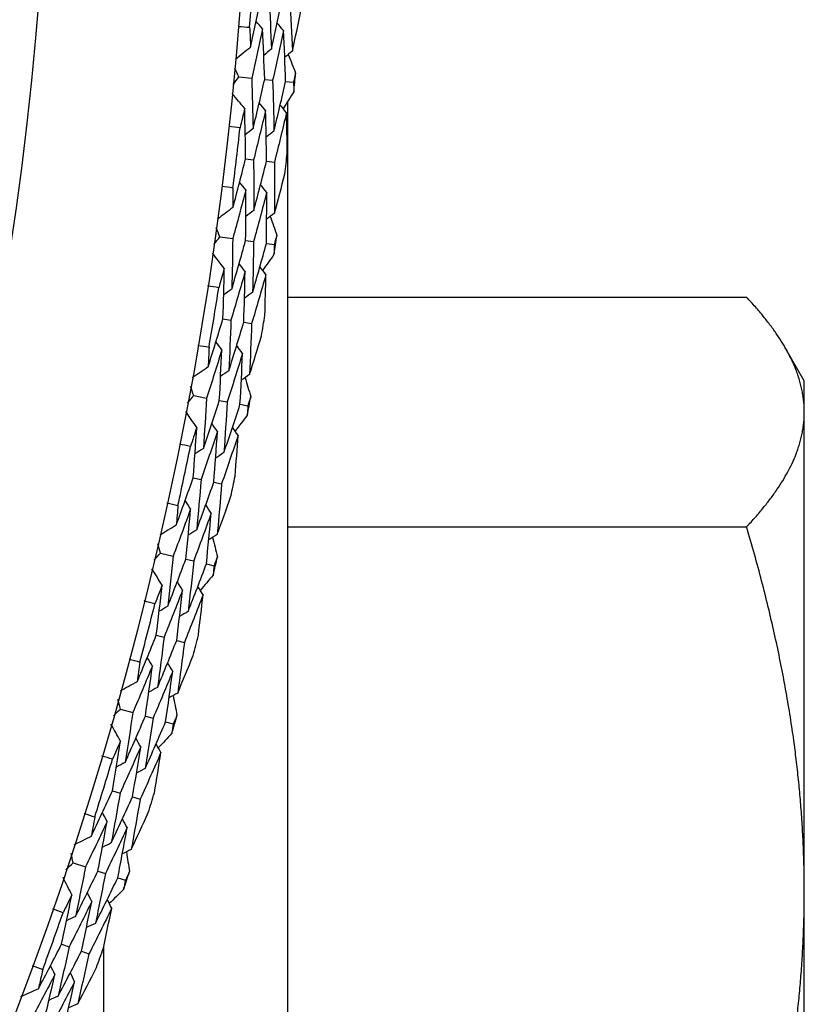
# Model space of a CAD drawing. Units: millimetres. Extents: x 24 to 867, y 24 to 606.
# Drawn here: x 760 to 766, y 138 to 145 of the extents above; entities that cross this region are included whole.
import ezdxf

# ---------------------------------------------------------------- set-up
doc = ezdxf.new("R2010")
doc.units = ezdxf.units.MM
doc.header["$LTSCALE"] = 0.54
doc.layers.add('Visible (ISO)', color=7, linetype='Continuous', lineweight=25)

msp = doc.modelspace()

# ---------------------------------------------------------------- linework, layer by layer
at = {"layer": 'Visible (ISO)'}
for p, q in [((761.82944, 144.98864), (761.92953, 144.97905)), ((762.02976, 144.96945), (762.09145, 144.96354)), ((762.19188, 144.95392), (762.25336, 144.94803)), ((762.20736, 144.7989), (762.20736, 128.99182)), ((761.88203, 144.35486), (761.94367, 144.34756)), ((762.04377, 144.3357), (762.1052, 144.32842)), ((761.6828, 143.75092), (761.78235, 143.73685)), ((761.88205, 143.72277), (761.94341, 143.7141)), ((762.04331, 143.69998), (762.10447, 143.69134)), ((762.20736, 143.28277), (765.76075, 143.28277)), ((761.7069, 143.11542), (761.76815, 143.10536)), ((761.86761, 143.08902), (761.92865, 143.079)), ((766.20736, 142.63682), (766.05996, 142.89212)), ((766.20736, 142.39392), (766.20736, 142.63682)), ((761.48076, 142.52103), (761.57959, 142.50251)), ((761.67856, 142.48396), (761.73946, 142.47255)), ((761.83863, 142.45397), (761.89934, 142.44259)), ((766.20736, 138.68201), (766.20736, 142.39392)), ((761.47633, 141.88509), (761.53707, 141.87229)), ((761.63569, 141.85151), (761.69623, 141.83875)), ((762.20736, 141.50507), (765.76075, 141.50507)), ((761.22376, 141.30144), (761.32165, 141.27851)), ((761.41969, 141.25554), (761.48002, 141.24141)), ((761.57826, 141.21839), (761.63839, 141.2043)), ((761.1908, 140.66634), (761.2509, 140.65083)), ((761.34849, 140.62565), (761.40839, 140.61019)), ((760.91229, 140.09462), (761.00906, 140.06731)), ((761.10597, 140.03997), (761.1656, 140.02314)), ((761.26271, 139.99574), (761.32215, 139.97897)), ((760.85087, 139.46163), (760.91022, 139.44344)), ((761.00658, 139.4139), (761.06573, 139.39577)), ((760.547, 138.90298), (760.64244, 138.87136)), ((760.73802, 138.8397), (760.79685, 138.82021)), ((760.89262, 138.78848), (760.95125, 138.76906)), ((766.20736, 133.92512), (766.20736, 138.68201)), ((760.45724, 138.27339), (760.51571, 138.25255)), ((760.78236, 138.24868), (760.78236, 122.63634)), ((760.61065, 138.21872), (760.66893, 138.19795))]:
    msp.add_line(p, q, dxfattribs=at)
for radius in [27.73602, 26.1769]:
    msp.add_circle((734.18236, 147.63682), radius, dxfattribs=at)
for radius, start, end in [(27.82324, 355.333699, 356.294931), (28.20882, 354.380929, 354.676273), (27.82324, 352.762271, 353.723503), (28.20882, 353.079816, 353.405958), (28.20882, 351.809501, 352.104844), (27.82324, 350.190842, 351.152074), (28.20882, 350.508387, 350.834529), (28.20882, 349.238072, 349.533416), (27.82324, 347.619413, 348.580646), (28.20882, 347.936959, 348.2631), (28.20882, 346.666643, 346.961987), (27.82324, 345.047985, 346.009217), (28.20882, 345.36553, 345.691672), (28.20882, 344.095215, 344.390558), (27.82324, 342.476556, 343.437788), (28.20882, 342.794101, 343.120243), (28.20882, 341.523786, 341.81913), (27.82324, 339.905128, 340.86636), (28.20882, 340.222673, 340.548815)]:
    msp.add_arc((734.18236, 147.63682), radius, start, end, dxfattribs=at)
for points in [[(761.92034, 145.21968), (761.94824, 145.34651), (761.97526, 145.47359), (762.00139, 145.60091)], [(762.06329, 145.59638), (762.07058, 145.46594), (762.07696, 145.3354), (762.08242, 145.20476)], [(762.08242, 145.20476), (762.11044, 145.33259), (762.13758, 145.46068), (762.16382, 145.58902)], [(762.22551, 145.5845), (762.23277, 145.45306), (762.2391, 145.3215), (762.2445, 145.18983)], [(762.2445, 145.18983), (762.26689, 145.29233), (762.28871, 145.39499), (762.30997, 145.49782)], [(762.0139, 145.3604), (761.99704, 145.3798), (761.98019, 145.39921), (761.96334, 145.41863)], [(762.17618, 145.34792), (762.15938, 145.36732), (762.14258, 145.38672), (762.12578, 145.40612)], [(761.82646, 145.38062), (761.85544, 145.3783), (761.88441, 145.37587), (761.91338, 145.37333)], [(761.91338, 145.37333), (761.91584, 145.32213), (761.91816, 145.27091), (761.92034, 145.21968)], [(762.0139, 145.3604), (761.98666, 145.23303), (761.95854, 145.10591), (761.92953, 144.97905)], [(762.02976, 144.96945), (762.02539, 145.09986), (762.0201, 145.23018), (762.0139, 145.3604)], [(762.17618, 145.34792), (762.14883, 145.21953), (762.12058, 145.0914), (762.09145, 144.96354)], [(762.19188, 144.95392), (762.18758, 145.08535), (762.18234, 145.21669), (762.17618, 145.34792)], [(761.92034, 145.21968), (761.88169, 145.188), (761.84303, 145.15632), (761.80438, 145.12464)], [(762.08242, 145.20476), (762.06258, 145.18845), (762.04273, 145.17214), (762.02289, 145.15583)], [(762.2445, 145.18983), (762.22471, 145.17353), (762.20492, 145.15722), (762.18513, 145.14091)], [(762.21257, 145.16352), (762.23165, 145.11556), (762.25063, 145.06756), (762.2695, 145.01952)], [(761.82944, 144.98864), (761.81904, 145.0115), (761.80861, 145.03436), (761.79816, 145.0572)], [(762.2695, 145.01952), (762.26415, 144.99568), (762.25877, 144.97185), (762.25336, 144.94803)], [(761.78572, 144.92726), (761.80031, 144.9477), (761.81489, 144.96816), (761.82944, 144.98864)], [(761.92953, 144.97905), (761.93393, 144.849), (761.93741, 144.71885), (761.93997, 144.58862)], [(761.93997, 144.58862), (761.97078, 144.71529), (762.00072, 144.84224), (762.02976, 144.96945)], [(762.09145, 144.96354), (762.09578, 144.83247), (762.09919, 144.70131), (762.10167, 144.57007)], [(762.10167, 144.57007), (762.13263, 144.69773), (762.1627, 144.82569), (762.19188, 144.95392)], [(762.25336, 144.94803), (762.25415, 144.92362), (762.25491, 144.8992), (762.25564, 144.87478)], [(762.25564, 144.87478), (762.22799, 144.8312), (762.20024, 144.78767), (762.1724, 144.7442)], [(761.87483, 144.74454), (761.84289, 144.78298), (761.81095, 144.82142), (761.77902, 144.85987)], [(761.87483, 144.74454), (761.86296, 144.69465), (761.85096, 144.64481), (761.83882, 144.595)], [(761.88203, 144.35486), (761.88055, 144.48483), (761.87815, 144.61473), (761.87483, 144.74454)], [(762.03679, 144.72843), (762.00663, 144.60119), (761.97559, 144.47423), (761.94367, 144.34756)], [(762.03679, 144.72843), (762.02041, 144.7482), (762.00402, 144.76798), (761.98763, 144.78776)], [(762.04377, 144.3357), (762.04237, 144.46669), (762.04004, 144.5976), (762.03679, 144.72843)], [(762.19876, 144.71231), (762.16846, 144.58405), (762.13727, 144.45609), (762.1052, 144.32842)], [(762.19876, 144.71231), (762.18242, 144.73208), (762.16609, 144.75184), (762.14975, 144.77161)], [(762.20457, 144.39749), (762.20322, 144.50248), (762.20129, 144.60742), (762.19876, 144.71231)], [(761.83882, 144.595), (761.80991, 144.598), (761.781, 144.60112), (761.75211, 144.60435)], [(761.93997, 144.58862), (761.91974, 144.57276), (761.89951, 144.55691), (761.87928, 144.54105)], [(762.10167, 144.57007), (762.0815, 144.55421), (762.06132, 144.53835), (762.04114, 144.52249)], [(761.78397, 143.97765), (761.81753, 144.1031), (761.85022, 144.22884), (761.88203, 144.35486)], [(761.94367, 144.34756), (761.94511, 144.21693), (761.94562, 144.08623), (761.94521, 143.95547)], [(761.94521, 143.95547), (761.97894, 144.08192), (762.01179, 144.20866), (762.04377, 144.3357)], [(762.1052, 144.32842), (762.10655, 144.19678), (762.10697, 144.06507), (762.10646, 143.93329)], [(762.10646, 143.93329), (762.13342, 144.03468), (762.15983, 144.13626), (762.18568, 144.23804)], [(761.6974, 144.14264), (761.72625, 144.13903), (761.75508, 144.1353), (761.7839, 144.13147)], [(761.88374, 144.11403), (761.85082, 143.98801), (761.81702, 143.86228), (761.78235, 143.73685)], [(761.7839, 144.13147), (761.78407, 144.08021), (761.78409, 144.02893), (761.78397, 143.97765)], [(761.88374, 144.11403), (761.86778, 144.13418), (761.85181, 144.15432), (761.83584, 144.17447)], [(761.88205, 143.72277), (761.88354, 143.85324), (761.8841, 143.98367), (761.88374, 144.11403)], [(762.0453, 144.09428), (762.02939, 144.11442), (762.01348, 144.13455), (761.99756, 144.15469)], [(762.0453, 144.09428), (762.01222, 143.96725), (761.97825, 143.84052), (761.94341, 143.7141)], [(762.04331, 143.69998), (762.0449, 143.83147), (762.04557, 143.96291), (762.0453, 144.09428)], [(761.78397, 143.97765), (761.74393, 143.94774), (761.70389, 143.91782), (761.66386, 143.88791)], [(761.94521, 143.95547), (761.92466, 143.94007), (761.9041, 143.92467), (761.88355, 143.90927)], [(762.10646, 143.93329), (762.08595, 143.91789), (762.06545, 143.90249), (762.04495, 143.88708)], [(762.07338, 143.90844), (762.09029, 143.85967), (762.10709, 143.81087), (762.12379, 143.76203)], [(761.6828, 143.75092), (761.67343, 143.77423), (761.66404, 143.79753), (761.65462, 143.82082)], [(761.63636, 143.69157), (761.65186, 143.71133), (761.66734, 143.73112), (761.6828, 143.75092)], [(761.78235, 143.73685), (761.78091, 143.60673), (761.77855, 143.47656), (761.77527, 143.34635)], [(761.77527, 143.34635), (761.81173, 143.47151), (761.84733, 143.59699), (761.88205, 143.72277)], [(762.12379, 143.76203), (762.11738, 143.73846), (762.11094, 143.71489), (762.10447, 143.69134)], [(761.94341, 143.7141), (761.94186, 143.58297), (761.93938, 143.45179), (761.93597, 143.32056)], [(761.93597, 143.32056), (761.97263, 143.44671), (762.00841, 143.57319), (762.04331, 143.69998)], [(762.10447, 143.69134), (762.10416, 143.66691), (762.10382, 143.64248), (762.10345, 143.61805)], [(761.71718, 143.50503), (761.687, 143.54487), (761.65682, 143.58471), (761.62664, 143.62454)], [(762.10345, 143.61805), (762.07387, 143.57576), (762.0442, 143.53353), (762.01444, 143.49135)], [(761.71718, 143.50503), (761.70309, 143.45573), (761.68887, 143.40647), (761.6745, 143.35726)], [(761.7069, 143.11542), (761.71124, 143.24533), (761.71467, 143.3752), (761.71718, 143.50503)], [(761.87826, 143.48167), (761.86278, 143.50216), (761.84729, 143.52266), (761.83181, 143.54315)], [(762.03934, 143.4583), (762.02391, 143.47878), (762.00848, 143.49926), (761.99304, 143.51974)], [(761.87826, 143.48167), (761.84242, 143.35592), (761.80572, 143.23048), (761.76815, 143.10536)], [(761.86761, 143.08902), (761.87209, 143.21994), (761.87564, 143.35083), (761.87826, 143.48167)], [(762.03934, 143.4583), (762.00332, 143.33154), (761.96642, 143.2051), (761.92865, 143.079)], [(762.03103, 143.14354), (762.03439, 143.24849), (762.03716, 143.35341), (762.03934, 143.4583)], [(761.6745, 143.35726), (761.64575, 143.36156), (761.61702, 143.36597), (761.5883, 143.37049)], [(761.77527, 143.34635), (761.75434, 143.33142), (761.73342, 143.31648), (761.7125, 143.30155)], [(761.93597, 143.32056), (761.9151, 143.30562), (761.89423, 143.29068), (761.87337, 143.27575)], [(761.59201, 142.743), (761.63116, 142.86681), (761.66946, 142.99096), (761.7069, 143.11542)], [(761.76815, 143.10536), (761.76372, 142.9748), (761.75837, 142.84421), (761.75209, 142.7136)], [(761.75209, 142.7136), (761.79146, 142.83841), (761.82997, 142.96355), (761.86761, 143.08902)], [(761.92865, 143.079), (761.9241, 142.94743), (761.9186, 142.81583), (761.91218, 142.68421)], [(761.91218, 142.68421), (761.94367, 142.78429), (761.97461, 142.88458), (762.005, 142.98509)], [(761.51293, 142.9117), (761.54159, 142.9068), (761.57022, 142.90178), (761.59884, 142.89666)], [(761.59884, 142.89666), (761.59671, 142.84544), (761.59443, 142.79422), (761.59201, 142.743)], [(761.6978, 142.87476), (761.68275, 142.8956), (761.66771, 142.91644), (761.65266, 142.93729)], [(761.85831, 142.84779), (761.84332, 142.86861), (761.82832, 142.88944), (761.81333, 142.91027)], [(761.6978, 142.87476), (761.65925, 142.75035), (761.61985, 142.62626), (761.57959, 142.50251)], [(761.67856, 142.48396), (761.68589, 142.61425), (761.69231, 142.74451), (761.6978, 142.87476)], [(761.85831, 142.84779), (761.81956, 142.72236), (761.77994, 142.59728), (761.73946, 142.47255)], [(761.83863, 142.45397), (761.84612, 142.58526), (761.85268, 142.71653), (761.85831, 142.84779)], [(761.59201, 142.743), (761.55067, 142.71491), (761.50933, 142.68682), (761.46799, 142.65873)], [(761.75209, 142.7136), (761.73087, 142.69914), (761.70964, 142.68468), (761.68842, 142.67021)], [(761.91218, 142.68421), (761.89101, 142.66975), (761.86984, 142.65528), (761.84866, 142.64081)], [(761.87802, 142.66087), (761.89272, 142.61139), (761.90732, 142.56188), (761.92182, 142.51235)], [(761.48076, 142.52103), (761.47245, 142.54474), (761.46412, 142.56843), (761.45575, 142.59212)], [(761.43171, 142.46382), (761.44808, 142.48287), (761.46443, 142.50194), (761.48076, 142.52103)], [(761.57959, 142.50251), (761.57231, 142.37259), (761.56411, 142.24265), (761.55499, 142.11272)], [(761.92182, 142.51235), (761.91435, 142.48908), (761.90686, 142.46583), (761.89934, 142.44259)], [(761.55499, 142.11272), (761.59703, 142.23612), (761.63822, 142.35987), (761.67856, 142.48396)], [(761.73946, 142.47255), (761.73203, 142.34162), (761.72367, 142.21069), (761.71438, 142.07974)], [(761.71438, 142.07974), (761.75665, 142.20412), (761.79807, 142.32887), (761.83863, 142.45397)], [(761.89934, 142.44259), (761.89793, 142.4182), (761.8965, 142.39381), (761.89503, 142.36943)], [(761.50409, 142.27385), (761.47572, 142.315), (761.44736, 142.35615), (761.419, 142.3973)], [(761.89503, 142.36943), (761.86359, 142.3285), (761.83205, 142.28764), (761.80043, 142.24684)], [(761.50409, 142.27385), (761.4878, 142.22523), (761.47137, 142.17666), (761.45482, 142.12814)], [(761.47633, 141.88509), (761.4865, 142.01467), (761.49575, 142.14426), (761.50409, 142.27385)], [(761.66395, 142.24328), (761.6494, 142.26445), (761.63486, 142.28562), (761.62031, 142.30678)], [(761.82382, 142.21271), (761.80932, 142.23386), (761.79483, 142.25502), (761.78033, 142.27617)], [(761.66395, 142.24328), (761.62251, 142.11926), (761.58021, 141.9956), (761.53707, 141.87229)], [(761.63569, 141.85151), (761.64604, 141.9821), (761.65546, 142.11269), (761.66395, 142.24328)], [(761.82382, 142.21271), (761.78215, 142.08769), (761.73962, 141.96303), (761.69623, 141.83875)], [(761.80139, 141.89864), (761.80946, 142.00333), (761.81694, 142.10802), (761.82382, 142.21271)], [(761.45482, 142.12814), (761.42629, 142.13372), (761.39778, 142.13942), (761.36929, 142.14522)], [(761.55499, 142.11272), (761.53342, 142.09874), (761.51185, 142.08476), (761.49028, 142.07078)], [(761.71438, 142.07974), (761.69286, 142.06576), (761.67134, 142.05177), (761.64982, 142.03779)], [(761.34485, 141.51819), (761.38952, 141.64013), (761.43335, 141.76243), (761.47633, 141.88509)], [(761.53707, 141.87229), (761.52679, 141.74206), (761.51558, 141.61185), (761.50345, 141.48165)], [(761.50345, 141.48165), (761.54838, 141.60456), (761.59246, 141.72785), (761.63569, 141.85151)], [(761.69623, 141.83875), (761.68577, 141.70753), (761.67438, 141.57631), (761.66206, 141.44511)], [(761.66206, 141.44511), (761.69801, 141.54367), (761.73342, 141.64247), (761.76828, 141.74152)], [(761.27342, 141.69028), (761.30183, 141.68409), (761.33021, 141.6778), (761.35857, 141.6714)], [(761.35857, 141.6714), (761.35414, 141.62033), (761.34956, 141.56926), (761.34485, 141.51819)], [(761.45644, 141.64508), (761.44235, 141.66658), (761.42825, 141.68807), (761.41416, 141.70957)], [(761.61558, 141.61093), (761.60154, 141.63241), (761.5875, 141.65389), (761.57345, 141.67537)], [(761.45644, 141.64508), (761.41236, 141.52252), (761.36742, 141.40033), (761.32165, 141.27851)], [(761.41969, 141.25554), (761.43286, 141.38536), (761.44511, 141.51521), (761.45644, 141.64508)], [(761.61558, 141.61093), (761.57124, 141.48737), (761.52605, 141.3642), (761.48002, 141.24141)], [(761.57826, 141.21839), (761.59163, 141.34921), (761.60407, 141.48006), (761.61558, 141.61093)], [(761.34485, 141.51819), (761.30229, 141.49199), (761.25973, 141.46579), (761.21717, 141.43958)], [(761.50345, 141.48165), (761.4816, 141.46815), (761.45975, 141.45466), (761.43789, 141.44116)], [(761.66206, 141.44511), (761.64026, 141.4316), (761.61846, 141.4181), (761.59666, 141.4046)], [(761.22376, 141.30144), (761.21652, 141.3255), (761.20925, 141.34955), (761.20196, 141.37359)], [(761.62689, 141.42332), (761.63936, 141.37323), (761.65172, 141.32311), (761.66398, 141.27298)], [(761.17219, 141.24649), (761.1894, 141.26479), (761.20659, 141.28311), (761.22376, 141.30144)], [(761.32165, 141.27851), (761.30855, 141.14904), (761.29453, 141.01961), (761.27959, 140.89021)], [(761.27959, 140.89021), (761.32713, 141.0116), (761.37383, 141.13338), (761.41969, 141.25554)], [(761.48002, 141.24141), (761.46672, 141.11095), (761.45249, 140.98051), (761.43734, 140.85012)], [(761.43734, 140.85012), (761.48515, 140.97248), (761.53213, 141.09524), (761.57826, 141.21839)], [(761.66398, 141.27298), (761.65548, 141.25007), (761.64695, 141.22718), (761.63839, 141.2043)], [(761.23597, 141.05346), (761.20948, 141.09585), (761.18299, 141.13823), (761.1565, 141.18061)], [(761.63081, 141.13141), (761.59756, 141.09194), (761.56422, 141.05253), (761.5308, 141.01319)], [(761.63839, 141.2043), (761.63589, 141.18), (761.63337, 141.1557), (761.63081, 141.13141)], [(761.23597, 141.05346), (761.21751, 141.00562), (761.19893, 140.95784), (761.18021, 140.91011)], [(761.1908, 140.66634), (761.20677, 140.79534), (761.22183, 140.92438), (761.23597, 141.05346)], [(761.3943, 141.01576), (761.38072, 141.03755), (761.36713, 141.05935), (761.35355, 141.08115)], [(761.3943, 141.01576), (761.34734, 140.89372), (761.29953, 140.77208), (761.2509, 140.65083)], [(761.34849, 140.62565), (761.36469, 140.75564), (761.37996, 140.88568), (761.3943, 141.01576)], [(761.55263, 140.97804), (761.5054, 140.85502), (761.45731, 140.7324), (761.40839, 140.61019)], [(761.55263, 140.97804), (761.5391, 140.99982), (761.52557, 141.02161), (761.51204, 141.04339)], [(761.51614, 140.66529), (761.5289, 140.76952), (761.54106, 140.87377), (761.55263, 140.97804)], [(761.18021, 140.91011), (761.15196, 140.91697), (761.12374, 140.92394), (761.09554, 140.93102)], [(761.27959, 140.89021), (761.25741, 140.87722), (761.23524, 140.86422), (761.21306, 140.85122)], [(761.43734, 140.85012), (761.41521, 140.83711), (761.39309, 140.82411), (761.37097, 140.8111)], [(761.04298, 140.30572), (761.09308, 140.42553), (761.14235, 140.54574), (761.1908, 140.66634)], [(761.2509, 140.65083), (761.23478, 140.5212), (761.21775, 140.39161), (761.19979, 140.26209)], [(761.19979, 140.26209), (761.25019, 140.38286), (761.29976, 140.50405), (761.34849, 140.62565)], [(761.40839, 140.61019), (761.39206, 140.47956), (761.3748, 140.34898), (761.3566, 140.21847)], [(760.97935, 140.48083), (761.00745, 140.47338), (761.03552, 140.46582), (761.06357, 140.45815)], [(761.06357, 140.45815), (761.05685, 140.40733), (761.04999, 140.35652), (761.04298, 140.30572)], [(761.16016, 140.42747), (761.14705, 140.44957), (761.13393, 140.47168), (761.12081, 140.49379)], [(761.31761, 140.38621), (761.30454, 140.4083), (761.29148, 140.43039), (761.27841, 140.45248)], [(761.3566, 140.21847), (761.39693, 140.31532), (761.43674, 140.41243), (761.47601, 140.50982)], [(761.16016, 140.42747), (761.11062, 140.30701), (761.06025, 140.18695), (761.00906, 140.06731)], [(761.10597, 140.03997), (761.12495, 140.16907), (761.14302, 140.29824), (761.16016, 140.42747)], [(761.31761, 140.38621), (761.26777, 140.26477), (761.2171, 140.14374), (761.1656, 140.02314)], [(761.26271, 139.99574), (761.28194, 140.12583), (761.30024, 140.25599), (761.31761, 140.38621)], [(761.04298, 140.30572), (760.99929, 140.28145), (760.9556, 140.25718), (760.91191, 140.23291)], [(761.19979, 140.26209), (761.17736, 140.24959), (761.15492, 140.23709), (761.13248, 140.22458)], [(761.3566, 140.21847), (761.33422, 140.20596), (761.31183, 140.19345), (761.28945, 140.18093)], [(760.91229, 140.09462), (760.90614, 140.11897), (760.89996, 140.14332), (760.89376, 140.16766)], [(761.32048, 140.19828), (761.33069, 140.14768), (761.3408, 140.09706), (761.35079, 140.04643)], [(760.85831, 140.04203), (760.87632, 140.05954), (760.89432, 140.07707), (760.91229, 140.09462)], [(761.00906, 140.06731), (760.99016, 139.93856), (760.97035, 139.80989), (760.94962, 139.6813)], [(760.94962, 139.6813), (761.00255, 139.80043), (761.05467, 139.91999), (761.10597, 140.03997)], [(761.1656, 140.02314), (761.14646, 139.89341), (761.1264, 139.76375), (761.10541, 139.63416)], [(761.10541, 139.63416), (761.15867, 139.75425), (761.2111, 139.87478), (761.26271, 139.99574)], [(761.35079, 140.04643), (761.34127, 140.02393), (761.33173, 140.00144), (761.32215, 139.97897)], [(760.91336, 139.84634), (760.8888, 139.88986), (760.86424, 139.93339), (760.83968, 139.97692)], [(761.32215, 139.97897), (761.31857, 139.95481), (761.31495, 139.93065), (761.31131, 139.90649)], [(760.85087, 139.46163), (760.87262, 139.58978), (760.89345, 139.71802), (760.91336, 139.84634)], [(760.91336, 139.84634), (760.89278, 139.79937), (760.87207, 139.75247), (760.85123, 139.70563)], [(761.06985, 139.80156), (761.05725, 139.82395), (761.04466, 139.84634), (761.03207, 139.86872)], [(761.31131, 139.90649), (761.27632, 139.86855), (761.24125, 139.83068), (761.20609, 139.79287)], [(761.06985, 139.80156), (761.01746, 139.68176), (760.96424, 139.56238), (760.91022, 139.44344)], [(761.00658, 139.4139), (761.0286, 139.54304), (761.04968, 139.67226), (761.06985, 139.80156)], [(761.22633, 139.75679), (761.17362, 139.636), (761.12008, 139.51566), (761.06573, 139.39577)], [(761.17584, 139.44599), (761.19326, 139.54953), (761.21009, 139.65313), (761.22633, 139.75679)], [(761.22633, 139.75679), (761.21379, 139.77915), (761.20125, 139.80152), (761.1887, 139.82389)], [(760.85123, 139.70563), (760.82332, 139.71375), (760.79544, 139.72198), (760.76758, 139.73031)], [(760.94962, 139.6813), (760.92688, 139.66931), (760.90414, 139.65731), (760.88141, 139.64532)], [(761.10541, 139.63416), (761.08272, 139.62216), (761.06004, 139.61016), (761.03735, 139.59816)], [(760.68703, 139.108), (760.74245, 139.22544), (760.79707, 139.34332), (760.85087, 139.46163)], [(760.91022, 139.44344), (760.8883, 139.31466), (760.86547, 139.18597), (760.84172, 139.05739)], [(760.84172, 139.05739), (760.89749, 139.17577), (760.95244, 139.29462), (761.00658, 139.4139)], [(761.06573, 139.39577), (761.04355, 139.26601), (761.02045, 139.13634), (760.99641, 139.00677)], [(760.63132, 139.28579), (760.65905, 139.27709), (760.68676, 139.26827), (760.71443, 139.25935)], [(760.80955, 139.22437), (760.75465, 139.10626), (760.69895, 138.98858), (760.64244, 138.87136)], [(760.71443, 139.25935), (760.70544, 139.20889), (760.6963, 139.15844), (760.68703, 139.108)], [(760.73802, 138.8397), (760.76278, 138.96781), (760.78663, 139.09604), (760.80955, 139.22437)], [(760.80955, 139.22437), (760.79744, 139.24704), (760.78533, 139.26972), (760.77322, 139.29239)], [(760.96499, 139.17609), (760.95293, 139.19875), (760.94087, 139.2214), (760.9288, 139.24405)], [(760.99641, 139.00677), (761.04105, 139.10171), (761.08517, 139.19695), (761.12878, 139.29247)], [(760.96499, 139.17609), (760.90975, 139.05701), (760.8537, 138.93838), (760.79685, 138.82021)], [(760.89262, 138.78848), (760.91767, 138.91758), (760.94179, 139.04679), (760.96499, 139.17609)], [(760.68703, 139.108), (760.64229, 139.08572), (760.59756, 139.06343), (760.55282, 139.04114)], [(760.84172, 139.05739), (760.81875, 139.0459), (760.79577, 139.03442), (760.7728, 139.02294)], [(760.99641, 139.00677), (760.97349, 138.99528), (760.95057, 138.98378), (760.92765, 138.97229)], [(760.547, 138.90298), (760.54194, 138.92758), (760.53686, 138.95219), (760.53176, 138.97678)], [(760.95943, 138.98823), (760.96736, 138.93722), (760.97518, 138.8862), (760.98289, 138.83517)], [(760.49071, 138.85287), (760.50949, 138.86955), (760.52825, 138.88625), (760.547, 138.90298)], [(760.64244, 138.87136), (760.61779, 138.74359), (760.59222, 138.61593), (760.56574, 138.4884)], [(760.53693, 138.6549), (760.51435, 138.69949), (760.49176, 138.74407), (760.46918, 138.78866)], [(760.56574, 138.4884), (760.62397, 138.60504), (760.6814, 138.72214), (760.73802, 138.8397)], [(760.79685, 138.82021), (760.77191, 138.69147), (760.74605, 138.56283), (760.71926, 138.43433)], [(760.71926, 138.43433), (760.77785, 138.5519), (760.83564, 138.66996), (760.89262, 138.78848)], [(760.95125, 138.76906), (760.94659, 138.74508), (760.9419, 138.72111), (760.93717, 138.69714)], [(760.98289, 138.83517), (760.97237, 138.81311), (760.96183, 138.79108), (760.95125, 138.76906)], [(760.93717, 138.69714), (760.90051, 138.6608), (760.86378, 138.62454), (760.82696, 138.58836)], [(760.45724, 138.27339), (760.48471, 138.40043), (760.51128, 138.52761), (760.53693, 138.6549)], [(760.53693, 138.6549), (760.51426, 138.6089), (760.49147, 138.56298), (760.46855, 138.51712)], [(760.69125, 138.60315), (760.67967, 138.62608), (760.6681, 138.64901), (760.65652, 138.67194)], [(760.84556, 138.5514), (760.83404, 138.5743), (760.82251, 138.59721), (760.81098, 138.62012)], [(760.46855, 138.51712), (760.44103, 138.52649), (760.41354, 138.53596), (760.38609, 138.54553)], [(760.69125, 138.60315), (760.63353, 138.48582), (760.57502, 138.36895), (760.51571, 138.25255)], [(760.61065, 138.21872), (760.63844, 138.34673), (760.6653, 138.47488), (760.69125, 138.60315)], [(760.84556, 138.5514), (760.78749, 138.4331), (760.72861, 138.31528), (760.66893, 138.19795)], [(760.78118, 138.24318), (760.80323, 138.34584), (760.82469, 138.44858), (760.84556, 138.5514)], [(760.56574, 138.4884), (760.54249, 138.47744), (760.51924, 138.46648), (760.49598, 138.45552)], [(760.71926, 138.43433), (760.69606, 138.42335), (760.67286, 138.41238), (760.64966, 138.40141)], [(760.2777, 137.92746), (760.33833, 138.0423), (760.39818, 138.15761), (760.45724, 138.27339)], [(760.51571, 138.25255), (760.48804, 138.12488), (760.45946, 137.99735), (760.42996, 137.86996)], [(760.42996, 137.86996), (760.49098, 137.98572), (760.55122, 138.10198), (760.61065, 138.21872)], [(760.66893, 138.19795), (760.64095, 138.06931), (760.61205, 137.94081), (760.58223, 137.81245)], [(760.23002, 138.10757), (760.25734, 138.09763), (760.28462, 138.08759), (760.31186, 138.07743)], [(760.40532, 138.03822), (760.39423, 138.06141), (760.38315, 138.0846), (760.37207, 138.1078)], [(760.58223, 137.81245), (760.63108, 137.9053), (760.67943, 137.99845), (760.72728, 138.09193)], [(760.40532, 138.03822), (760.34518, 137.92269), (760.28425, 137.80763), (760.22254, 137.69306)], [(760.31186, 138.07743), (760.30061, 138.02742), (760.28923, 137.97743), (760.2777, 137.92746)], [(760.3166, 137.65714), (760.34708, 137.78402), (760.37666, 137.91105), (760.40532, 138.03822)], [(760.55843, 137.98302), (760.5474, 138.00619), (760.53636, 138.02936), (760.52533, 138.05253)], [(760.2777, 137.92746), (760.23201, 137.90721), (760.18632, 137.88695), (760.14063, 137.86669)], [(760.55843, 137.98302), (760.49791, 137.86653), (760.43659, 137.75053), (760.37449, 137.63503)], [(760.46875, 137.59904), (760.49956, 137.72688), (760.52946, 137.85488), (760.55843, 137.98302)], [(760.42996, 137.86996), (760.4065, 137.85952), (760.38303, 137.84908), (760.35956, 137.83863)], [(760.58223, 137.81245), (760.55881, 137.802), (760.5354, 137.79154), (760.51198, 137.78109)]]:
    msp.add_open_spline(points, degree=3, dxfattribs=at)
for points, weights in [([(766.20736, 142.39392), (766.20736, 142.80643), (765.76075, 143.28277)], [1, 1.04033007607, 1.00457803243]), ([(765.76075, 141.50507), (766.20736, 141.9814), (766.20736, 142.39392)], [1.00457803243, 1.04033007607, 1]), ([(766.20736, 138.68201), (766.20736, 139.99219), (765.76075, 141.50507)], [1, 1.04033007607, 1.00457803243]), ([(765.76083, 135.8592), (766.20736, 137.37193), (766.20736, 138.68201)], [1.0045837011, 1.04032687853, 1])]:
    msp.add_rational_spline(points, weights, degree=2, dxfattribs=at)

doc.saveas('drawing.dxf')
